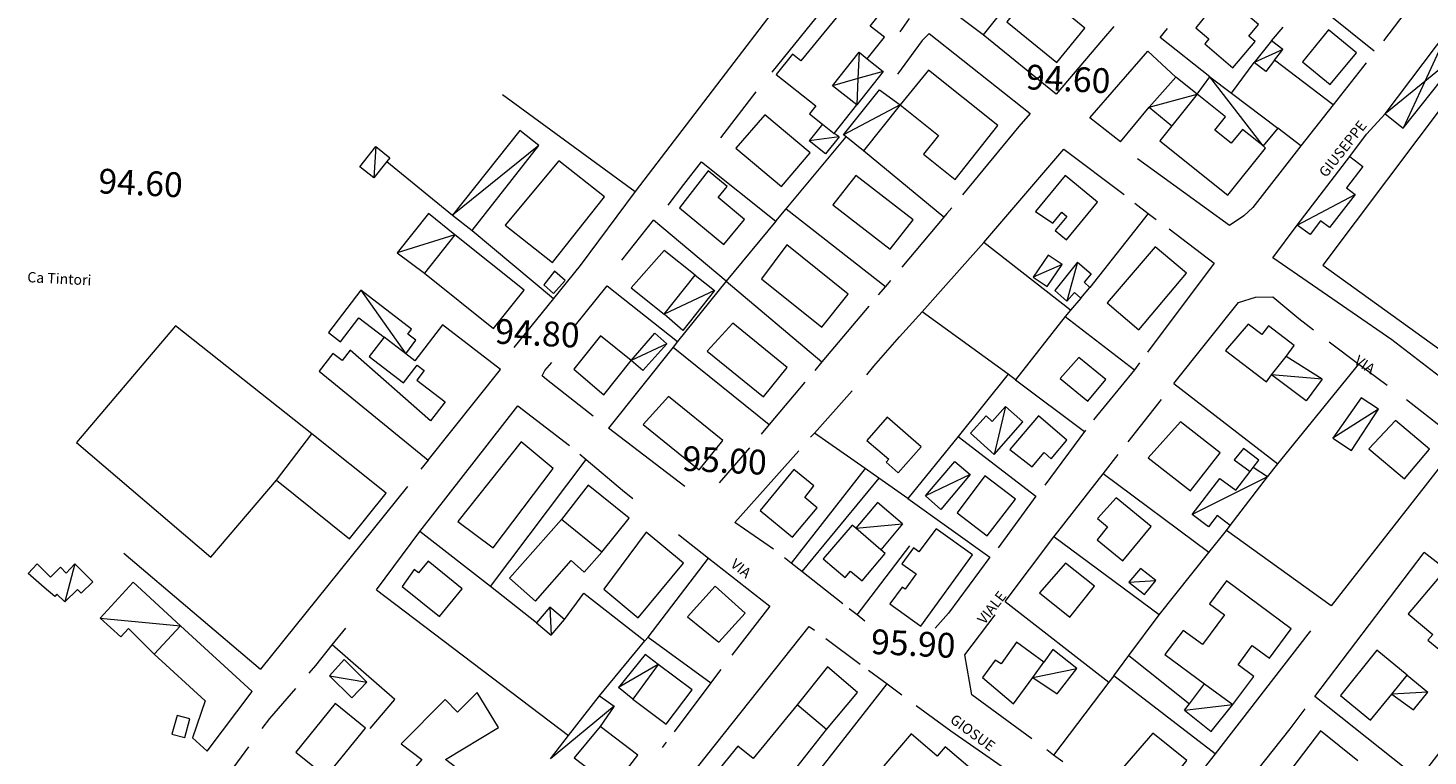
# Model space of a CAD drawing. Extents: x 1632131 to 1635600, y 4936994 to 4942644.
# Drawn here: x 1633331 to 1633671, y 4939440 to 4939617 of the extents above; entities that cross this region are included whole.
import ezdxf
from ezdxf.enums import TextEntityAlignment as Align

# ---------------------------------------------------------------- set-up
doc = ezdxf.new("R2010")
doc.units = 0
doc.header["$MEASUREMENT"] = 0
for name, color, linetype, lineweight in [('EDIFICATO_LOTTO', 251, 'CONTINUOUS', 5), ('EDIFICATO_PERIMETRO', 251, 'CONTINUOUS', 5), ('EDIFICATO_VARIE', 251, 'CONTINUOUS', 5), ('PUNTI_QUOTATI_GENERICI', 251, 'CONTINUOUS', 5), ('TESTI_LOCALITA', 152, 'CONTINUOUS', 5), ('VIABILITA_MINORE', 251, 'CONTINUOUS', 5), ('VIABILITA_STRADA', 251, 'CONTINUOUS', 5)]:
    doc.layers.add(name, color=color, linetype=linetype, lineweight=lineweight)
doc.styles.add('SIMPLEX_ROMAN', font='arial.ttf', dxfattribs={"height": 1})

msp = doc.modelspace()

# ---------------------------------------------------------------- linework, layer by layer
at = {"layer": 'EDIFICATO_LOTTO', "elevation": 89.04}
for points in [[(1633576.4, 4939632.13), (1633562.88, 4939615.19)], [(1633657.65, 4939611.2), (1633646.15, 4939620.44)], [(1633632.79, 4939613.76), (1633635.61, 4939617.02)], [(1633647.68, 4939598.23), (1633633.45, 4939609.02)], [(1633623.04, 4939601.03), (1633628.57, 4939608.46)], [(1633446.45, 4939600.71), (1633478.55, 4939577.26)], [(1633596.16, 4939589.28), (1633603.09, 4939597.64)], [(1633639.86, 4939588.27), (1633634.27, 4939592.56)], [(1633515.13, 4939573), (1633529.73, 4939590.44)], [(1633553.33, 4939570.97), (1633533.92, 4939587.07)], [(1633418.39, 4939584.51), (1633434.35, 4939571.49)], [(1633494.63, 4939584.45), (1633512.63, 4939570.03)], [(1633512.63, 4939570.03), (1633515.13, 4939573)], [(1633515.13, 4939573), (1633539.21, 4939554.21)], [(1633602.89, 4939571.92), (1633588.76, 4939553.96)], [(1633500.63, 4939555.46), (1633483, 4939570.27)], [(1633512.63, 4939570.03), (1633500.63, 4939555.46)], [(1633439.07, 4939567.74), (1633458.81, 4939551.32)], [(1633584.03, 4939548.44), (1633563.03, 4939564.87)], [(1633471.83, 4939554.37), (1633488.82, 4939540.84)], [(1633500.63, 4939555.46), (1633488.82, 4939540.84)], [(1633500.63, 4939555.46), (1633523.82, 4939535.92)], [(1633586.58, 4939551.41), (1633584.03, 4939548.44)], [(1633568.97, 4939532.93), (1633548.12, 4939548.1)], [(1633584.03, 4939548.44), (1633582.75, 4939546.9)], [(1633582.75, 4939546.9), (1633570.76, 4939531.59)], [(1633582.75, 4939546.9), (1633599.52, 4939534.04)], [(1633488.82, 4939540.84), (1633487.75, 4939539.49)], [(1633487.75, 4939539.49), (1633472.14, 4939519.86)], [(1633487.75, 4939539.49), (1633511.03, 4939520.74)], [(1633634.26, 4939511.2), (1633653.91, 4939535.39)], [(1633568.97, 4939532.93), (1633556.8, 4939517.83)], [(1633570.76, 4939531.59), (1633568.97, 4939532.93)], [(1633570.76, 4939531.59), (1633587.45, 4939519.08)], [(1633609.11, 4939530.7), (1633634.26, 4939511.2)], [(1633534.28, 4939510.11), (1633521.99, 4939518.69)], [(1633556.8, 4939517.83), (1633544.67, 4939502.82)], [(1633556.8, 4939517.83), (1633575.64, 4939503.41)], [(1633443.56, 4939481.5), (1633466.7, 4939512.32)], [(1633631.75, 4939508.12), (1633634.26, 4939511.2)], [(1633534.28, 4939510.11), (1633516.34, 4939487.18)], [(1633537.61, 4939507.78), (1633518.95, 4939485.15)], [(1633537.61, 4939507.78), (1633534.28, 4939510.11)], [(1633544.67, 4939502.82), (1633537.61, 4939507.78)], [(1633617.56, 4939489.77), (1633591.98, 4939508.79)], [(1633544.67, 4939502.82), (1633564.51, 4939488.58)], [(1633443.56, 4939481.5), (1633426.4, 4939494.82)], [(1633605.53, 4939474.66), (1633580.05, 4939493.52)], [(1633617.56, 4939489.77), (1633621.83, 4939495.11)], [(1633621.83, 4939495.11), (1633622.74, 4939496.27)], [(1633647.19, 4939476.85), (1633621.83, 4939495.11)], [(1633532.33, 4939474.66), (1633545.14, 4939491.33)], [(1633354.71, 4939489.56), (1633387.78, 4939461.45)], [(1633481.69, 4939469.26), (1633496.38, 4939488.39)], [(1633605.53, 4939474.66), (1633617.56, 4939489.77)], [(1633692.56, 4939466.3), (1633695.3, 4939469.91), (1633669.77, 4939489.73)], [(1633415.89, 4939480.7), (1633462.41, 4939445.36)], [(1633454.64, 4939472.73), (1633443.56, 4939481.5)], [(1633461.48, 4939473.54), (1633466.11, 4939479.86), (1633480.95, 4939468.35)], [(1633568.19, 4939477.85), (1633593.33, 4939458.3)], [(1633598.22, 4939464.81), (1633605.53, 4939474.66)], [(1633414.39, 4939447.09), (1633420.35, 4939454.14), (1633405.2, 4939467.33)], [(1633469.91, 4939454.99), (1633480.95, 4939468.35)], [(1633480.95, 4939468.35), (1633481.69, 4939469.26)], [(1633481.69, 4939469.26), (1633496.9, 4939458.18)], [(1633692.56, 4939466.3), (1633668.44, 4939434.83), (1633643.27, 4939454.87)], [(1633594.57, 4939459.89), (1633598.22, 4939464.81)], [(1633598.22, 4939464.81), (1633612.9, 4939453.11)], [(1633594.57, 4939459.89), (1633593.33, 4939458.3)], [(1633619.14, 4939440.98), (1633594.57, 4939459.89)], [(1633518.39, 4939430.76), (1633539.65, 4939457.92)], [(1633593.33, 4939458.3), (1633579.97, 4939440.66)]]:
    msp.add_lwpolyline(points, dxfattribs=at)
at = {"layer": 'EDIFICATO_PERIMETRO', "elevation": 89.04}
for points in [[(1633575.9, 4939626.3), (1633575.28, 4939626.78), (1633568.59, 4939618.31), (1633580.71, 4939608.48), (1633587.49, 4939616.85), (1633580.81, 4939622.3)], [(1633534.8, 4939609.36), (1633538.97, 4939614.6), (1633535.55, 4939617.33), (1633538.12, 4939620.55), (1633532.15, 4939625.31), (1633518.75, 4939608.87), (1633516.68, 4939610.52), (1633512.78, 4939605.61), (1633522.35, 4939597.97), (1633520.8, 4939596.05), (1633523.98, 4939593.53)], [(1633526.41, 4939602.87), (1633532.82, 4939610.96)], [(1633532.82, 4939610.96), (1633534.8, 4939609.36)], [(1633532.28, 4939598.22), (1633526.41, 4939602.87)], [(1633614.77, 4939600.85), (1633608.62, 4939593.15)], [(1633630.7, 4939588.28), (1633625.7, 4939592.29), (1633623.02, 4939588.92), (1633619.03, 4939592.13), (1633621.6, 4939595.35), (1633614.77, 4939600.85)], [(1633526.77, 4939591.29), (1633532.28, 4939598.22)], [(1633523.98, 4939593.53), (1633526.77, 4939591.29)], [(1633608.62, 4939593.15), (1633605.68, 4939589.5), (1633622.14, 4939576.3), (1633631.33, 4939587.75), (1633630.7, 4939588.28)], [(1633427.53, 4939557.41), (1633444.23, 4939544.05), (1633451.66, 4939553.34), (1633434.91, 4939566.75)], [(1633434.91, 4939566.75), (1633427.53, 4939557.41)], [(1633493.09, 4939556.95), (1633485.59, 4939562.93), (1633477.62, 4939553.88), (1633485.61, 4939547.51)], [(1633485.61, 4939547.51), (1633493.09, 4939556.95)], [(1633400.28, 4939518.54), (1633367.21, 4939544.65), (1633343.2, 4939516.37), (1633375.79, 4939488.64), (1633391.65, 4939507.31)], [(1633445.98, 4939534.1), (1633431.9, 4939544.88), (1633425.21, 4939536.2), (1633422.99, 4939537.87)], [(1633636.28, 4939537.28), (1633638.27, 4939539.89), (1633632.05, 4939544.66), (1633630.44, 4939542.58), (1633627.11, 4939545.11), (1633621.64, 4939538.73), (1633631.51, 4939531.12), (1633632.75, 4939532.76)], [(1633417.73, 4939541.89), (1633414.15, 4939537.26), (1633422.48, 4939530.88), (1633425.75, 4939535.12), (1633427.44, 4939533.84), (1633425.67, 4939531.47), (1633432.51, 4939526.22), (1633429.03, 4939521.64), (1633409.52, 4939538.75), (1633407.59, 4939536.24), (1633405.32, 4939538.01), (1633402, 4939533.67), (1633428.39, 4939512.11)], [(1633422.99, 4939537.87), (1633417.73, 4939541.89)], [(1633632.75, 4939532.76), (1633636.28, 4939537.28)], [(1633428.39, 4939512.11), (1633445.98, 4939534.1)], [(1633391.65, 4939507.31), (1633400.28, 4939518.54)], [(1633391.65, 4939507.31), (1633409.35, 4939493.05), (1633418.28, 4939504.11), (1633400.28, 4939518.54)], [(1633628.31, 4939510.35), (1633629.7, 4939512.13), (1633625.94, 4939514.98), (1633623.7, 4939512.24), (1633627.56, 4939509.34)], [(1633627.56, 4939509.34), (1633628.31, 4939510.35)], [(1633470.47, 4939489.85), (1633477.1, 4939498.08), (1633467.19, 4939506.09), (1633460.71, 4939497.76)], [(1633460.71, 4939497.76), (1633448.12, 4939483.53), (1633454.4, 4939477.95), (1633463.11, 4939487.77), (1633466.22, 4939485.01), (1633470.47, 4939489.85)], [(1633470.47, 4939489.85), (1633460.71, 4939497.76)], [(1633532.04, 4939495.65), (1633531.13, 4939496.4), (1633524.16, 4939488.19), (1633529.44, 4939483.72), (1633530.72, 4939485.25), (1633533.55, 4939482.86), (1633539.19, 4939489.53), (1633538.14, 4939490.43)], [(1633538.14, 4939490.43), (1633532.04, 4939495.65)], [(1633623.4, 4939452.88), (1633628.45, 4939459.73), (1633624.64, 4939462.53), (1633628.08, 4939467.21), (1633632.28, 4939464.14), (1633637.55, 4939471.28), (1633621.81, 4939482.84), (1633617.73, 4939477.34), (1633621.35, 4939474.66), (1633616.02, 4939467.42), (1633611.34, 4939470.86), (1633606.89, 4939465.03), (1633616.49, 4939457.93)], [(1633368.39, 4939471.99), (1633362.08, 4939465.1)], [(1633385.8, 4939456.04), (1633368.39, 4939471.99)], [(1633577.61, 4939463.2), (1633570.94, 4939468), (1633567.22, 4939462.73), (1633565.82, 4939463.65), (1633562.7, 4939459.45), (1633570.24, 4939453.11), (1633574.92, 4939459.49)], [(1633665.66, 4939460), (1633658.26, 4939466.08), (1633649.44, 4939455.06), (1633656.75, 4939449.09), (1633661.93, 4939455.43)], [(1633362.08, 4939465.1), (1633374.42, 4939453.76), (1633371.32, 4939444.86), (1633374.86, 4939441.63)], [(1633574.92, 4939459.49), (1633577.61, 4939463.2)], [(1633477.98, 4939454.23), (1633486.13, 4939448.16), (1633492.41, 4939456.45), (1633484.16, 4939462.63)], [(1633484.16, 4939462.63), (1633477.98, 4939454.23)], [(1633524.92, 4939446.85), (1633532.48, 4939455.83), (1633525.14, 4939462.06), (1633517.81, 4939452.86)], [(1633661.93, 4939455.43), (1633665.66, 4939460)], [(1633374.86, 4939441.63), (1633385.8, 4939456.04)], [(1633616.49, 4939457.93), (1633623.4, 4939452.88)], [(1633517.81, 4939452.86), (1633507.14, 4939439.79), (1633503.48, 4939442.78), (1633494.2, 4939431.43), (1633505.54, 4939422.15)], [(1633524.92, 4939446.85), (1633517.81, 4939452.86)], [(1633463.84, 4939439.98), (1633471.89, 4939433.81), (1633473.98, 4939436.61), (1633475.33, 4939435.59), (1633479.19, 4939440.65), (1633470.08, 4939447.57)], [(1633470.08, 4939447.57), (1633463.84, 4939439.98)], [(1633511.64, 4939429.9), (1633524.92, 4939446.85)], [(1633560.44, 4939422.72), (1633566.94, 4939431.35), (1633553.69, 4939442.69), (1633551.72, 4939440.38), (1633545.44, 4939445.76), (1633538.84, 4939438.03), (1633544.16, 4939433.46)], [(1633653.7, 4939439.23), (1633644.6, 4939446.55), (1633635.06, 4939434.01), (1633643.86, 4939426.96)]]:
    msp.add_lwpolyline(points, dxfattribs=at)
for points in [[(1633614.43, 4939616.89), (1633617.6, 4939614.23), (1633616.59, 4939613.03), (1633623.4, 4939607.17), (1633628.83, 4939613.56), (1633627.24, 4939614.89), (1633629.64, 4939617.72), (1633621, 4939625.07)], [(1633640.24, 4939608.62), (1633646.97, 4939603.13), (1633653.32, 4939610.87), (1633646.59, 4939616.41)], [(1633542.79, 4939598.24), (1633552.08, 4939590.81), (1633548.44, 4939586.24), (1633556.1, 4939580.14), (1633566.47, 4939593.23), (1633549.63, 4939606.65)], [(1633510.03, 4939595.84), (1633503.01, 4939587.69), (1633514.05, 4939578.41), (1633520.98, 4939586.63)], [(1633460.1, 4939584.7), (1633447.1, 4939569.09), (1633458.55, 4939560.05), (1633471.12, 4939575.93)], [(1633496.28, 4939582.27), (1633489.36, 4939573.31), (1633500.03, 4939564.41), (1633505.09, 4939570.41), (1633498.7, 4939575.79), (1633500.89, 4939578.43)], [(1633532.06, 4939581.11), (1633526.5, 4939573.98), (1633540.37, 4939563.22), (1633545.94, 4939570.34)], [(1633579.79, 4939569.58), (1633581.93, 4939572.23), (1633583.18, 4939571.21), (1633580.35, 4939567.75), (1633583.09, 4939565.51), (1633590.56, 4939574.64), (1633582.73, 4939581.1), (1633575.58, 4939572.4)], [(1633509.17, 4939556.08), (1633523.79, 4939544.33), (1633530.21, 4939552.31), (1633515.34, 4939564.28)], [(1633604.58, 4939563.82), (1633592.93, 4939550.24), (1633600.61, 4939543.74), (1633612.17, 4939557.43)], [(1633461.64, 4939555.69), (1633459.05, 4939557.92), (1633456.43, 4939554.6), (1633458.82, 4939552.52)], [(1633502.27, 4939545.32), (1633496.01, 4939538.53), (1633509.67, 4939527.47), (1633515.44, 4939534.59)], [(1633477.63, 4939536.3), (1633470.22, 4939542.23), (1633463.7, 4939534.15), (1633471, 4939527.98)], [(1633586.1, 4939536.97), (1633581.54, 4939531.89), (1633588.27, 4939526.4), (1633592.59, 4939531.68)], [(1633486.65, 4939527.54), (1633480.5, 4939520.79), (1633494.11, 4939509.79), (1633499.83, 4939516.91)], [(1633540, 4939512.37), (1633539.36, 4939511.6), (1633542.28, 4939509.05), (1633547.86, 4939515.38), (1633539.66, 4939522.55), (1633534.67, 4939516.89)], [(1633574.75, 4939510.51), (1633577.68, 4939513.97), (1633579.4, 4939512.48), (1633583.18, 4939516.94), (1633576.27, 4939522.85), (1633569.35, 4939514.69)], [(1633610.7, 4939521.41), (1633602.9, 4939512.69), (1633613.1, 4939504.71), (1633620.28, 4939513.91)], [(1633662.78, 4939521.77), (1633656.37, 4939514.84), (1633664.97, 4939507.59), (1633671.04, 4939514.8)], [(1633435.6, 4939497.28), (1633444.14, 4939490.89), (1633458.68, 4939510.08), (1633450.94, 4939516.53)], [(1633516.71, 4939493.42), (1633522.68, 4939500.58), (1633519.65, 4939503.09), (1633521.9, 4939505.88), (1633517.04, 4939509.88), (1633508.83, 4939499.93)], [(1633563.32, 4939508.33), (1633556.56, 4939499.36), (1633563.89, 4939493.79), (1633570.7, 4939502.7)], [(1633590.59, 4939497.99), (1633593.04, 4939495.97), (1633590.48, 4939492.84), (1633596.77, 4939487.72), (1633603.56, 4939496.08), (1633595.09, 4939502.97)], [(1633470.97, 4939480.87), (1633479.28, 4939473.89), (1633490.31, 4939487.15), (1633481.28, 4939494.71)], [(1633547.32, 4939489.92), (1633546.02, 4939490.89), (1633543.22, 4939487.02), (1633546.7, 4939484.54), (1633544.01, 4939480.83), (1633543.24, 4939481.37), (1633540.28, 4939477.31), (1633547.76, 4939471.87), (1633560.3, 4939489.16), (1633551.51, 4939495.47)], [(1633425, 4939485.65), (1633422.14, 4939481.49), (1633431.18, 4939474.22), (1633436.68, 4939480.95), (1633428.4, 4939487.63), (1633426.11, 4939484.79)], [(1633582.83, 4939487.17), (1633576.51, 4939479.98), (1633583.87, 4939474.05), (1633589.85, 4939481.56)], [(1633665.86, 4939474.86), (1633671.82, 4939469.85), (1633670.65, 4939468.51), (1633674.2, 4939465.57), (1633682.83, 4939475.85), (1633673.37, 4939483.79)], [(1633498.85, 4939467.99), (1633505.22, 4939475.03), (1633497.99, 4939481.55), (1633491.25, 4939474.13)], [(1633403.69, 4939435.46), (1633413.24, 4939447.19), (1633405.93, 4939453.12), (1633396.38, 4939441.39)], [(1633426.87, 4939439.54), (1633423.79, 4939436), (1633428.07, 4939432.53), (1633424.45, 4939428.2), (1633422.47, 4939429.65), (1633420.52, 4939427.75), (1633417.04, 4939430.33), (1633410.66, 4939422.94), (1633413.42, 4939421.15), (1633408.97, 4939413.32), (1633416.4, 4939408.68), (1633424.03, 4939422.02), (1633428.57, 4939418.78), (1633436.42, 4939427.3), (1633432.96, 4939430.33), (1633437.79, 4939435.59), (1633432.63, 4939439.55), (1633445.49, 4939447.31), (1633440.31, 4939455.84), (1633435.57, 4939451.07), (1633432.51, 4939454.08), (1633421.86, 4939443.4)], [(1633366.36, 4939445.71), (1633369.47, 4939444.9), (1633370.65, 4939449.45), (1633367.59, 4939450.26)], [(1633603.97, 4939445.95), (1633595.57, 4939436.26), (1633604.28, 4939429.36), (1633612.25, 4939439.37)]]:
    msp.add_lwpolyline(points, close=True, dxfattribs=at)
at = {"layer": 'EDIFICATO_VARIE', "elevation": 89.04}
for points in [[(1633660.33, 4939596.04), (1633675.69, 4939616.49)], [(1633675.69, 4939616.49), (1633669.89, 4939603.87)], [(1633632.79, 4939613.76), (1633628.57, 4939608.46)], [(1633635.49, 4939611.67), (1633632.79, 4939613.76)], [(1633664.66, 4939592.57), (1633680.55, 4939612.64)], [(1633680.55, 4939612.64), (1633669.89, 4939603.87)], [(1633532.82, 4939610.96), (1633532.55, 4939604.61)], [(1633534.8, 4939609.36), (1633538.65, 4939606.31)], [(1633635.49, 4939611.67), (1633628.57, 4939608.46)], [(1633633.45, 4939609.02), (1633631.37, 4939606.32), (1633628.57, 4939608.46)], [(1633633.45, 4939609.02), (1633635.49, 4939611.67)], [(1633538.65, 4939606.31), (1633532.28, 4939598.22)], [(1633538.65, 4939606.31), (1633532.55, 4939604.61)], [(1633532.55, 4939604.61), (1633526.41, 4939602.87)], [(1633529.06, 4939590.97), (1633537.77, 4939601.9), (1633542.79, 4939598.24)], [(1633532.55, 4939604.61), (1633532.28, 4939598.22)], [(1633609.57, 4939604.97), (1633603.09, 4939597.64)], [(1633614.77, 4939600.85), (1633609.57, 4939604.97)], [(1633614.77, 4939600.85), (1633617.83, 4939605)], [(1633617.83, 4939605), (1633623.04, 4939601.03)], [(1633630.7, 4939588.28), (1633617.83, 4939605)], [(1633669.89, 4939603.87), (1633660.33, 4939596.04)], [(1633669.89, 4939603.87), (1633664.66, 4939592.57)], [(1633603.09, 4939597.64), (1633614.77, 4939600.85)], [(1633623.04, 4939601.03), (1633634.27, 4939592.56)], [(1633676.27, 4939600.76), (1633645.16, 4939559.38)], [(1633542.79, 4939598.24), (1633529.06, 4939590.97)], [(1633542.79, 4939598.24), (1633533.92, 4939587.07)], [(1633603.09, 4939597.64), (1633608.62, 4939593.15)], [(1633660.33, 4939596.04), (1633664.66, 4939592.57)], [(1633455.28, 4939588.35), (1633450.66, 4939591.99), (1633434.35, 4939571.49)], [(1633523.98, 4939593.53), (1633520.77, 4939589.49)], [(1633634.27, 4939592.56), (1633630.7, 4939588.28)], [(1633455.28, 4939588.35), (1633434.35, 4939571.49)], [(1633439.07, 4939567.74), (1633455.28, 4939588.35)], [(1633527.98, 4939590.48), (1633520.77, 4939589.49)], [(1633527.98, 4939590.48), (1633524.67, 4939586.34), (1633520.77, 4939589.49)], [(1633527.98, 4939590.48), (1633526.77, 4939591.29)], [(1633529.73, 4939590.44), (1633529.06, 4939590.97)], [(1633533.92, 4939587.07), (1633529.73, 4939590.44)], [(1633415.23, 4939580.51), (1633411.86, 4939583.19), (1633415.77, 4939588.1)], [(1633415.77, 4939588.1), (1633415.23, 4939580.51)], [(1633415.77, 4939588.1), (1633419.14, 4939585.42), (1633418.39, 4939584.51)], [(1633638.99, 4939569.09), (1633651.7, 4939585.72)], [(1633651.7, 4939585.72), (1633654.88, 4939583.3), (1633650.92, 4939578.15), (1633652.99, 4939576.54)], [(1633418.39, 4939584.51), (1633415.23, 4939580.51)], [(1633638.99, 4939569.09), (1633652.99, 4939576.54)], [(1633652.99, 4939576.54), (1633646.82, 4939568.49), (1633644.65, 4939570.15), (1633642.13, 4939566.77), (1633638.99, 4939569.09)], [(1633434.91, 4939566.75), (1633428.51, 4939571.88), (1633420.92, 4939562.35)], [(1633434.35, 4939571.49), (1633439.07, 4939567.74)], [(1633645.16, 4939559.38), (1633690.25, 4939526.89), (1633721.06, 4939567.83)], [(1633434.91, 4939566.75), (1633420.92, 4939562.35)], [(1633420.92, 4939562.35), (1633427.53, 4939557.41)], [(1633582.04, 4939559.55), (1633578.65, 4939561.83), (1633575.02, 4939556.45)], [(1633582.04, 4939559.55), (1633575.02, 4939556.45)], [(1633575.02, 4939556.45), (1633578.36, 4939554.18), (1633582.04, 4939559.55)], [(1633585.72, 4939560.12), (1633580.22, 4939553.24), (1633583.19, 4939550.68)], [(1633585.72, 4939560.12), (1633583.19, 4939550.68)], [(1633585.72, 4939560.12), (1633589.03, 4939557.25), (1633587.33, 4939555.23), (1633588.76, 4939553.96)], [(1633493.09, 4939556.95), (1633497.81, 4939553.2)], [(1633412.1, 4939553.29), (1633404.28, 4939543.07), (1633407.22, 4939540.82), (1633411.62, 4939546.6), (1633417.73, 4939541.89)], [(1633412.1, 4939553.29), (1633422.99, 4939537.87)], [(1633422.99, 4939537.87), (1633425.41, 4939541.2), (1633423.48, 4939542.65), (1633424.39, 4939543.85), (1633412.1, 4939553.29)], [(1633497.81, 4939553.2), (1633485.61, 4939547.51)], [(1633497.81, 4939553.2), (1633490.16, 4939543.58), (1633485.61, 4939547.51)], [(1633586.58, 4939551.41), (1633585.05, 4939552.79), (1633583.19, 4939550.68)], [(1633586.58, 4939551.41), (1633588.76, 4939553.96)], [(1633477.63, 4939536.3), (1633483.37, 4939542.92), (1633486.24, 4939540.32)], [(1633486.24, 4939540.32), (1633477.63, 4939536.3)], [(1633486.24, 4939540.32), (1633480.41, 4939533.81), (1633477.63, 4939536.3)], [(1633645.06, 4939531.73), (1633636.28, 4939537.28)], [(1633645.06, 4939531.73), (1633632.75, 4939532.76)], [(1633645.06, 4939531.73), (1633641.19, 4939526.52), (1633632.75, 4939532.76)], [(1633658.66, 4939524.49), (1633654.49, 4939527.2), (1633647.64, 4939517.43)], [(1633565.54, 4939513.53), (1633559.79, 4939518.63), (1633563.61, 4939522.84), (1633565.04, 4939521.51), (1633568.28, 4939525.16)], [(1633568.28, 4939525.16), (1633565.54, 4939513.53)], [(1633565.54, 4939513.53), (1633572.5, 4939521.44), (1633568.28, 4939525.16)], [(1633658.66, 4939524.49), (1633647.64, 4939517.43)], [(1633647.64, 4939517.43), (1633652.15, 4939514.5), (1633658.66, 4939524.49)], [(1633548.96, 4939503.45), (1633555.99, 4939511.81), (1633559.78, 4939508.61)], [(1633631.75, 4939508.12), (1633628.31, 4939510.35)], [(1633559.78, 4939508.61), (1633548.96, 4939503.45)], [(1633559.78, 4939508.61), (1633552.65, 4939500.16), (1633548.96, 4939503.45)], [(1633613.56, 4939498.93), (1633620.27, 4939507.7), (1633624.12, 4939504.81), (1633627.56, 4939509.34)], [(1633631.75, 4939508.12), (1633613.56, 4939498.93)], [(1633622.74, 4939496.27), (1633631.75, 4939508.12)], [(1633543.31, 4939496.73), (1633537.31, 4939501.84), (1633532.04, 4939495.65)], [(1633532.04, 4939495.65), (1633543.31, 4939496.73)], [(1633543.31, 4939496.73), (1633538.14, 4939490.43)], [(1633622.74, 4939496.27), (1633619.56, 4939498.68), (1633617.52, 4939495.98), (1633613.56, 4939498.93)], [(1633340.39, 4939477.77), (1633338.49, 4939479.66), (1633337.96, 4939479.09), (1633335.36, 4939481.27), (1633331.48, 4939484.63), (1633333.7, 4939486.97), (1633336.94, 4939483.75), (1633339.32, 4939486.18), (1633340.7, 4939484.76), (1633342.81, 4939486.96)], [(1633342.81, 4939486.96), (1633340.39, 4939477.77)], [(1633340.39, 4939477.77), (1633343.45, 4939480.77), (1633344.36, 4939479.87), (1633347.15, 4939482.63), (1633342.81, 4939486.96)], [(1633604.69, 4939482.96), (1633601.04, 4939485.85), (1633598.21, 4939482.54)], [(1633348.96, 4939473.83), (1633356.96, 4939482.53), (1633368.39, 4939471.99)], [(1633598.21, 4939482.54), (1633604.69, 4939482.96)], [(1633598.21, 4939482.54), (1633602.02, 4939479.54), (1633604.69, 4939482.96)], [(1633457.93, 4939476.47), (1633454.64, 4939472.73)], [(1633461.48, 4939473.54), (1633457.93, 4939476.47)], [(1633457.93, 4939476.47), (1633458.24, 4939469.7)], [(1633348.96, 4939473.83), (1633368.39, 4939471.99)], [(1633362.08, 4939465.1), (1633355.79, 4939471.33), (1633353.93, 4939469.32), (1633348.96, 4939473.83)], [(1633458.24, 4939469.7), (1633461.48, 4939473.54)], [(1633454.64, 4939472.73), (1633458.24, 4939469.7)], [(1633585.59, 4939461.65), (1633579.77, 4939466.25), (1633577.61, 4939463.2)], [(1633413.6, 4939458.29), (1633408.07, 4939463.78), (1633404.52, 4939459.85)], [(1633484.16, 4939462.63), (1633480.98, 4939464.99), (1633474.52, 4939457.06)], [(1633404.52, 4939459.85), (1633413.6, 4939458.29)], [(1633413.6, 4939458.29), (1633409.91, 4939454.52), (1633404.52, 4939459.85)], [(1633484.16, 4939462.63), (1633474.52, 4939457.06)], [(1633574.92, 4939459.49), (1633585.59, 4939461.65)], [(1633574.92, 4939459.49), (1633580.83, 4939455.53), (1633585.59, 4939461.65)], [(1633665.66, 4939460), (1633670.66, 4939455.89)], [(1633477.98, 4939454.23), (1633474.52, 4939457.06)], [(1633612.9, 4939453.11), (1633616.49, 4939457.93)], [(1633670.66, 4939455.89), (1633661.93, 4939455.43)], [(1633661.93, 4939455.43), (1633667.14, 4939451.61), (1633670.66, 4939455.89)], [(1633473.49, 4939452.5), (1633458.07, 4939439.77)], [(1633462.41, 4939445.36), (1633469.91, 4939454.99)], [(1633469.91, 4939454.99), (1633473.49, 4939452.5)], [(1633473.49, 4939452.5), (1633470.08, 4939447.57)], [(1633611.71, 4939451.52), (1633612.9, 4939453.11)], [(1633611.71, 4939451.52), (1633623.4, 4939452.88)], [(1633611.71, 4939451.52), (1633618.16, 4939446.38), (1633623.4, 4939452.88)], [(1633458.07, 4939439.77), (1633462.41, 4939445.36)]]:
    msp.add_lwpolyline(points, dxfattribs=at)
at = {"layer": 'VIABILITA_MINORE', "elevation": 89.04}
for points in [[(1633545, 4939619.15), (1633542.7, 4939615.95)], [(1633549.83, 4939615.5), (1633548.14, 4939613.8), (1633542.17, 4939605.65)], [(1633617.83, 4939605), (1633605.75, 4939614.58)], [(1633609.57, 4939604.97), (1633602.78, 4939611.22)]]:
    msp.add_lwpolyline(points, dxfattribs=at)
at = {"layer": 'VIABILITA_STRADA', "elevation": 89.04}
for points in [[(1633536.98, 4939653.45), (1633534.57, 4939650.47), (1633478.55, 4939577.26)], [(1633562.88, 4939615.19), (1633536.02, 4939635.48)], [(1633511.75, 4939606.17), (1633530.71, 4939629.59)], [(1633667.68, 4939624), (1633659.88, 4939613.74)], [(1633549.83, 4939615.5), (1633574.28, 4939596.17)], [(1633594.57, 4939617.19), (1633592.07, 4939614.32), (1633580.62, 4939600.78)], [(1633605.75, 4939614.58), (1633607.56, 4939616.69)], [(1633580.62, 4939600.78), (1633562.88, 4939615.19)], [(1633588.74, 4939595.11), (1633602.78, 4939611.22)], [(1633655.65, 4939608.39), (1633647.68, 4939598.23)], [(1633499.33, 4939590.22), (1633507.86, 4939601.36)], [(1633574.28, 4939596.17), (1633571.57, 4939592.96), (1633557.91, 4939576.4)], [(1633596.16, 4939589.28), (1633588.74, 4939595.11)], [(1633647.68, 4939598.23), (1633639.86, 4939588.27)], [(1633651.7, 4939585.72), (1633655.77, 4939591.09), (1633660.33, 4939596.04)], [(1633639.86, 4939588.27), (1633628.25, 4939573.39), (1633626.01, 4939571.37), (1633622.54, 4939568.96)], [(1633563.03, 4939564.87), (1633581.02, 4939585.79), (1633582.46, 4939587.47)], [(1633582.46, 4939587.47), (1633597.06, 4939576.47)], [(1633622.54, 4939568.96), (1633600.3, 4939585.11)], [(1633486.54, 4939573.9), (1633490.4, 4939578.96), (1633494.63, 4939584.45)], [(1633478.55, 4939577.26), (1633465.28, 4939559.31), (1633458.81, 4939551.32)], [(1633555.3, 4939573.27), (1633554.13, 4939571.88), (1633553.33, 4939570.97)], [(1633599.61, 4939574.38), (1633602.89, 4939571.92)], [(1633602.89, 4939571.92), (1633604.77, 4939570.42)], [(1633475.35, 4939560.6), (1633483, 4939570.27)], [(1633553.33, 4939570.97), (1633543.16, 4939558.92)], [(1633607.96, 4939568.15), (1633618.85, 4939559.84)], [(1633633.04, 4939561.18), (1633638.99, 4939569.09)], [(1633548.12, 4939548.1), (1633552.57, 4939553.09), (1633563.03, 4939564.87)], [(1633690.64, 4939519.26), (1633688.18, 4939521.09), (1633661.87, 4939541.29), (1633633.04, 4939561.18)], [(1633618.85, 4939559.84), (1633602.74, 4939538.33)], [(1633463.82, 4939544.41), (1633471.83, 4939554.37)], [(1633540.44, 4939555.65), (1633539.21, 4939554.21)], [(1633458.81, 4939551.32), (1633449.2, 4939539.44)], [(1633539.21, 4939554.21), (1633537.46, 4939552.15)], [(1633609.11, 4939530.7), (1633624.73, 4939550.33), (1633628.9, 4939551.62)], [(1633628.9, 4939551.62), (1633633.06, 4939551.71), (1633639.35, 4939546.49), (1633642.96, 4939543.7)], [(1633535.21, 4939549.41), (1633523.82, 4939535.92)], [(1633534.72, 4939532.76), (1633536.43, 4939534.88), (1633542.65, 4939541.97), (1633548.12, 4939548.1)], [(1633646.72, 4939540.76), (1633653.91, 4939535.39)], [(1633456.06, 4939532.54), (1633456.73, 4939533.81), (1633458.38, 4939535.78)], [(1633523.82, 4939535.92), (1633522.11, 4939533.85)], [(1633599.52, 4939534.04), (1633589.64, 4939521.92)], [(1633600.81, 4939535.72), (1633599.52, 4939534.04)], [(1633653.91, 4939535.39), (1633660.76, 4939530.29)], [(1633468.38, 4939522.8), (1633457.12, 4939531.68), (1633456.06, 4939532.54)], [(1633519.72, 4939531.02), (1633511.03, 4939520.74)], [(1633521.99, 4939518.69), (1633531.12, 4939528.89)], [(1633426.4, 4939494.82), (1633450.19, 4939525.28)], [(1633450.19, 4939525.28), (1633462.67, 4939515.68)], [(1633598.03, 4939516.54), (1633606.11, 4939526.84)], [(1633665.49, 4939526.79), (1633676.61, 4939518.12)], [(1633511.03, 4939520.74), (1633509.12, 4939518.44)], [(1633490.6, 4939505.76), (1633472.14, 4939519.86)], [(1633521.09, 4939517.68), (1633521.99, 4939518.69)], [(1633587.71, 4939519.37), (1633577.8, 4939506.03)], [(1633676.61, 4939518.12), (1633676.84, 4939514.7), (1633669.99, 4939505.94), (1633647.19, 4939476.85)], [(1633465.17, 4939513.6), (1633466.7, 4939512.32)], [(1633506.29, 4939515.08), (1633498.91, 4939506.64)], [(1633502.75, 4939497.03), (1633518.27, 4939514.42)], [(1633428.39, 4939512.11), (1633426.68, 4939509.94)], [(1633466.7, 4939512.32), (1633475.49, 4939504.87), (1633478.04, 4939502.84)], [(1633591.98, 4939508.79), (1633595.62, 4939513.46)], [(1633580.05, 4939493.52), (1633580.96, 4939494.73), (1633591.98, 4939508.79)], [(1633423.41, 4939505.75), (1633387.78, 4939461.45)], [(1633575.64, 4939503.41), (1633566.53, 4939490.9)], [(1633512.11, 4939490.55), (1633502.75, 4939497.03)], [(1633415.89, 4939480.7), (1633426.4, 4939494.82)], [(1633489.11, 4939494.12), (1633496.38, 4939488.39)], [(1633568.19, 4939477.85), (1633580.05, 4939493.52)], [(1633496.38, 4939488.39), (1633511.21, 4939476.73)], [(1633516.34, 4939487.18), (1633514.76, 4939488.46)], [(1633518.95, 4939485.15), (1633516.34, 4939487.18)], [(1633564.51, 4939488.58), (1633554.47, 4939475.06), (1633551.29, 4939471.4)], [(1633643.27, 4939454.87), (1633669.77, 4939489.73)], [(1633528.91, 4939477.28), (1633518.95, 4939485.15)], [(1633511.21, 4939476.73), (1633502, 4939464.83)], [(1633532.33, 4939474.66), (1633530.45, 4939476.1)], [(1633534.21, 4939473.11), (1633532.33, 4939474.66)], [(1633560.14, 4939455.23), (1633558.43, 4939464.98), (1633565.78, 4939474.67)], [(1633405.2, 4939467.33), (1633408.46, 4939471.42)], [(1633467.25, 4939404.46), (1633520.72, 4939471.84)], [(1633520.72, 4939471.84), (1633522.03, 4939470.92)], [(1633642.18, 4939470.75), (1633641.53, 4939469.93), (1633619.14, 4939440.98)], [(1633399.6, 4939460.5), (1633401.24, 4939462.37), (1633405.2, 4939467.33)], [(1633524.78, 4939468.88), (1633533.13, 4939462.7)], [(1633499.37, 4939461.36), (1633497.33, 4939458.76), (1633496.9, 4939458.18)], [(1633535.11, 4939461.25), (1633539.65, 4939457.92)], [(1633388.2, 4939447.06), (1633390.03, 4939449.52), (1633396.36, 4939456.81)], [(1633496.9, 4939458.18), (1633487.99, 4939446.26)], [(1633539.65, 4939457.92), (1633543.21, 4939455.23)], [(1633546.69, 4939452.7), (1633555.09, 4939446.52), (1633574.92, 4939432.7)], [(1633574.67, 4939444.58), (1633560.14, 4939455.23)], [(1633627.37, 4939434.5), (1633637.27, 4939447.02), (1633640.92, 4939451.84)], [(1633376.1, 4939430.55), (1633384.98, 4939442.67)], [(1633486.11, 4939443.76), (1633485.14, 4939442.45)], [(1633579.97, 4939440.66), (1633578.33, 4939441.89)], [(1633582.2, 4939439.04), (1633579.97, 4939440.66)], [(1633619.14, 4939440.98), (1633604.89, 4939422.87)]]:
    msp.add_lwpolyline(points, dxfattribs=at)

# ---------------------------------------------------------------- texts
at = {"layer": 'PUNTI_QUOTATI_GENERICI', "style": 'SIMPLEX_ROMAN'}
for s, p in [('94.60', (1633583.47, 4939603.73, 89.04)), ('94.60', (1633358.72, 4939578.52, 89.04)), ('94.80', (1633454.87, 4939542.09, 89.04)), ('95.00', (1633500.21, 4939511.28, 89.04)), ('95.90', (1633545.92, 4939466.89, 89.04))]:
    msp.add_text(s, height=6, rotation=357.1021, dxfattribs=at).set_placement(p, align=Align.MIDDLE)
at = {"layer": 'TESTI_LOCALITA', "style": 'SIMPLEX_ROMAN'}
for s, rotation, p in [('GIUSEPPE', 51.7821, (1633645.98, 4939580.44, 89.04)), ('Ca Tintori', 357.1021, (1633331.25, 4939555.26, 89.04)), ('VIA', 326.1419, (1633652.59, 4939535.64, 89.04)), ('VIA', 321.272, (1633501.47, 4939486.5, 89.04)), ('VIALE', 52.1021, (1633563.23, 4939472.14, 89.04)), ('GIOSUE', 323.712, (1633554.64, 4939448.74, 89.04))]:
    msp.add_text(s, height=2.5, rotation=rotation, dxfattribs=at).set_placement(p)

doc.saveas('drawing.dxf')
